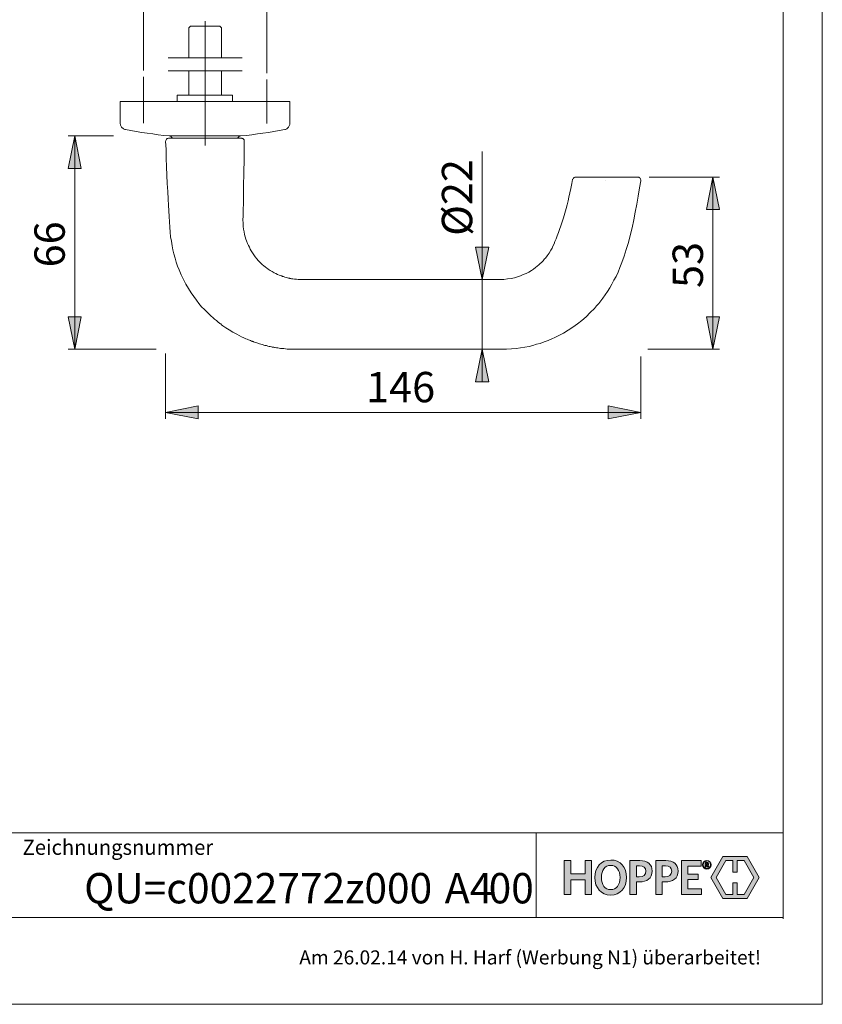
# Model space of a CAD drawing. Units: inches. Extents: x 0 to 595, y 0 to 854.
# Drawn here: x 245 to 595, y 0 to 429 of the extents above; entities that cross this region are included whole.
import ezdxf

# ---------------------------------------------------------------- set-up
doc = ezdxf.new("R2010")
doc.units = ezdxf.units.IN
doc.header["$MEASUREMENT"] = 0
for name, pattern in [('AI-Linetype-4', [54.000001, 43.200001, -3.6, 3.6, -3.6]), ('AI-Linetype-5', [54.000001, 43.200001, -3.6, 3.6, -3.6]), ('AI-Linetype-6', [54.000001, 43.200001, -3.6, 3.6, -3.6]), ('AI-Linetype-7', [54.000001, 43.200001, -3.6, 3.6, -3.6]), ('AI-Linetype-8', [54.000001, 43.200001, -3.6, 3.6, -3.6]), ('AI-Linetype-9', [54.000001, 43.200001, -3.6, 3.6, -3.6])]:
    doc.linetypes.add(name, pattern=pattern)
doc.layers.add('Ebene 1', color=7, linetype='Continuous')

# ---------------------------------------------------------------- blocks, each defined once
blk = doc.blocks.new('block 2')
at = {"layer": 'Ebene 1'}
h = blk.add_hatch(color=7, dxfattribs=at)
h.dxf.hatch_style = 2
h.paths.add_polyline_path([(516.1, 258.1), (501.9, 255.3), (501.9, 260.9)])
h.paths.add_polyline_path([(309, 258.1), (323.2, 260.9), (323.2, 255.3)])
h.paths.add_polyline_path([(353.1, 446.5), (338.9, 443.7), (338.9, 449.3)])
h.paths.add_polyline_path([(299.3, 446.5), (313.4, 449.3), (313.4, 443.7)])
h.paths.add_polyline_path([(114.1, 488.1), (114.1, 487.8), (114.2, 487.4), (114.4, 487.1), (114.6, 486.9), (114.8, 486.6), (115.1, 486.5), (115.4, 486.3), (115.7, 486.2), (116, 486.2), (116.3, 486.2), (116.7, 486.3), (117, 486.5), (117.2, 486.6), (117.5, 486.9), (117.6, 487.1), (117.8, 487.4), (117.9, 487.8), (117.9, 488.1), (117.9, 488.4), (117.8, 488.7), (117.6, 489), (117.5, 489.3), (117.2, 489.5), (117, 489.7), (116.7, 489.9), (116.3, 489.9), (116, 490), (115.7, 489.9), (115.4, 489.9), (115.1, 489.7), (114.8, 489.5), (114.6, 489.3), (114.4, 489), (114.2, 488.7), (114.1, 488.4)])
h.paths.add_polyline_path([(108.5, 488.1), (94.3, 485.3), (94.3, 490.9)])
h = blk.add_hatch(color=7, dxfattribs=at)
h.dxf.hatch_style = 2
h.paths.add_polyline_path([(446.9, 316.1), (444.1, 330.2), (449.8, 330.2)])
h.paths.add_polyline_path([(446.9, 285.6), (449.8, 271.4), (444.1, 271.4)])
h.paths.add_polyline_path([(547.5, 360.7), (550.4, 346.5), (544.7, 346.5)])
h.paths.add_polyline_path([(547.5, 285.6), (544.7, 299.8), (550.4, 299.8)])
h.paths.add_polyline_path([(269.4, 378.7), (272.2, 364.5), (266.5, 364.5)])
h.paths.add_polyline_path([(269.4, 285.6), (266.5, 299.8), (272.2, 299.8)])
at = {"layer": 'Ebene 1', "color": 7, "lineweight": 9}
for points in [[(299.3, 407.2), (299.3, 449.3)], [(353.1, 406), (353.1, 449.3)], [(319.8, 426.5), (319.1, 425.8)], [(319.1, 423.1), (319.1, 423.7), (319.1, 424.2), (319.1, 424.7), (319.1, 425.1), (319.1, 425.3), (319.1, 425.5), (319.1, 425.6), (319.1, 425.7), (319.1, 425.8)], [(319.8, 426.5), (319.8, 426.5), (319.9, 426.5), (320, 426.5), (320.2, 426.5), (320.4, 426.5), (320.6, 426.5), (320.8, 426.5), (321.1, 426.5), (321.4, 426.5), (321.8, 426.5), (322.1, 426.5), (322.5, 426.5), (322.9, 426.5), (323.4, 426.5), (323.8, 426.5), (324.3, 426.5), (324.7, 426.5), (325.2, 426.5), (325.7, 426.5), (326.2, 426.5)], [(326.2, 426.5), (326.7, 426.5), (327.2, 426.5), (327.6, 426.5), (328.1, 426.5), (328.6, 426.5), (329, 426.5), (329.4, 426.5), (329.9, 426.5), (330.2, 426.5), (330.6, 426.5), (330.9, 426.5), (331.3, 426.5), (331.5, 426.5), (331.8, 426.5), (332, 426.5), (332.2, 426.5), (332.3, 426.5), (332.4, 426.5), (332.5, 426.5), (332.6, 426.5)], [(333.3, 425.8), (332.6, 426.5)], [(333.3, 425.8), (333.3, 425.8), (333.3, 425.7), (333.3, 425.6), (333.3, 425.5), (333.3, 425.3), (333.3, 425.1), (333.3, 424.7), (333.3, 424.2), (333.3, 423.7), (333.3, 423.1)], [(319.1, 412.6), (319.1, 423.1)], [(333.3, 423.1), (333.3, 412.6)], [(319.1, 396.4), (319.1, 406.9)], [(333.3, 406.9), (333.3, 396.4)], [(338.2, 396.4), (338.2, 396.4), (338.1, 396.4), (338, 396.4), (337.8, 396.4), (337.6, 396.4), (337.4, 396.4), (337.1, 396.4), (336.8, 396.4), (336.5, 396.4), (336.1, 396.4), (335.8, 396.4), (335.3, 396.4), (334.9, 396.4), (334.4, 396.4), (333.9, 396.4), (333.4, 396.4), (332.8, 396.4), (332.3, 396.4), (331.7, 396.4), (331.1, 396.4), (330.4, 396.4), (329.8, 396.4), (329.2, 396.4), (328.5, 396.4), (327.9, 396.4), (327.2, 396.4), (326.5, 396.4), (325.9, 396.4), (325.2, 396.4), (324.5, 396.4), (323.9, 396.4), (323.2, 396.4), (322.6, 396.4), (321.9, 396.4), (321.3, 396.4), (320.7, 396.4), (320.1, 396.4), (319.5, 396.4), (319, 396.4), (318.5, 396.4), (318, 396.4), (317.5, 396.4), (317, 396.4), (316.6, 396.4), (316.2, 396.4), (315.9, 396.4), (315.5, 396.4), (315.2, 396.4), (315, 396.4), (314.7, 396.4), (314.6, 396.4), (314.4, 396.4), (314.3, 396.4), (314.2, 396.4), (314.1, 396.4)], [(314.1, 396.4), (314.1, 393.6)], [(338.2, 393.6), (338.2, 396.4)], [(289.2, 393.6), (289.2, 393.6), (289.3, 393.6), (289.4, 393.6), (289.6, 393.6), (289.8, 393.6), (290, 393.6), (290.3, 393.6), (290.6, 393.6), (290.9, 393.6), (291.3, 393.6), (291.7, 393.6), (292.1, 393.6), (292.6, 393.6), (293.1, 393.6), (293.6, 393.6), (294.2, 393.6), (294.8, 393.6), (295.4, 393.6), (296.1, 393.6), (296.8, 393.6), (297.5, 393.6), (298.3, 393.6), (299, 393.6), (299.9, 393.6), (300.7, 393.6), (301.6, 393.6), (302.4, 393.6), (303.3, 393.6), (304.3, 393.6), (305.2, 393.6), (306.2, 393.6), (307.2, 393.6), (308.2, 393.6), (309.3, 393.6), (310.3, 393.6), (311.4, 393.6), (312.5, 393.6), (313.6, 393.6), (314.7, 393.6), (315.8, 393.6), (316.9, 393.6), (318, 393.6), (319.2, 393.6), (320.3, 393.6), (321.5, 393.6), (322.7, 393.6), (323.8, 393.6), (325, 393.6), (326.2, 393.6), (327.4, 393.6), (328.5, 393.6), (329.7, 393.6), (330.9, 393.6), (332, 393.6), (333.2, 393.6), (334.3, 393.6), (335.5, 393.6), (336.6, 393.6), (337.7, 393.6), (338.8, 393.6), (339.9, 393.6), (341, 393.6), (342.1, 393.6), (343.1, 393.6), (344.1, 393.6), (345.2, 393.6), (346.2, 393.6), (347.1, 393.6), (348.1, 393.6), (349, 393.6), (349.9, 393.6), (350.8, 393.6), (351.7, 393.6), (352.5, 393.6), (353.3, 393.6), (354.1, 393.6), (354.9, 393.6), (355.6, 393.6), (356.3, 393.6), (357, 393.6), (357.6, 393.6), (358.2, 393.6), (358.8, 393.6), (359.3, 393.6), (359.8, 393.6), (360.3, 393.6), (360.7, 393.6), (361.1, 393.6), (361.5, 393.6), (361.8, 393.6), (362.1, 393.6), (362.4, 393.6), (362.6, 393.6), (362.8, 393.6), (362.9, 393.6), (363.1, 393.6), (363.2, 393.6)], [(289.2, 393.6), (289.2, 384.2)], [(363.2, 384.2), (363.2, 393.6)], [(289.2, 384.2), (289.2, 383.9), (289.3, 383.6), (289.4, 383.3), (289.5, 383), (289.6, 382.7), (289.8, 382.4), (290.1, 382.2), (290.3, 382), (290.6, 381.8), (290.9, 381.6), (291.2, 381.5), (291.5, 381.4)], [(360.9, 381.4), (361.2, 381.5), (361.5, 381.6), (361.8, 381.8), (362.1, 382), (362.3, 382.2), (362.5, 382.4), (362.7, 382.7), (362.9, 383), (363, 383.3), (363.1, 383.6), (363.2, 383.9), (363.2, 384.2)], [(269.4, 378.7), (272.2, 364.5), (266.5, 364.5), (269.4, 378.7)], [(286.3, 378.7), (266.5, 378.7)], [(269.4, 378.7), (272.2, 364.5), (266.5, 364.5)], [(269.4, 285.6), (269.4, 378.7)], [(291.5, 381.4), (293.8, 381), (296.2, 380.6), (298.6, 380.2), (301, 379.8), (303.4, 379.5), (305.8, 379.2), (308.2, 378.9), (310.6, 378.7)], [(341.8, 378.7), (341.8, 378.7), (341.7, 378.7), (341.6, 378.7), (341.5, 378.7), (341.3, 378.7), (341.1, 378.7), (340.9, 378.7), (340.6, 378.7), (340.3, 378.7), (339.9, 378.7), (339.6, 378.7), (339.1, 378.7), (338.7, 378.7), (338.2, 378.7), (337.7, 378.7), (337.2, 378.7), (336.7, 378.7), (336.1, 378.7), (335.5, 378.7), (334.8, 378.7), (334.2, 378.7), (333.5, 378.7), (332.9, 378.7), (332.2, 378.7), (331.4, 378.7), (330.7, 378.7), (330, 378.7), (329.2, 378.7), (328.5, 378.7), (327.7, 378.7), (327, 378.7), (326.2, 378.7), (325.4, 378.7), (324.7, 378.7), (323.9, 378.7), (323.1, 378.7), (322.4, 378.7), (321.7, 378.7), (320.9, 378.7), (320.2, 378.7), (319.5, 378.7), (318.8, 378.7), (318.2, 378.7), (317.5, 378.7), (316.9, 378.7), (316.3, 378.7), (315.7, 378.7), (315.2, 378.7), (314.6, 378.7), (314.1, 378.7), (313.7, 378.7), (313.2, 378.7), (312.8, 378.7), (312.4, 378.7), (312.1, 378.7), (311.8, 378.7), (311.5, 378.7), (311.3, 378.7), (311.1, 378.7), (310.9, 378.7), (310.8, 378.7), (310.7, 378.7), (310.6, 378.7)], [(311.3, 378.7), (311.3, 378.4)], [(311.3, 378.4), (312, 377.7)], [(340.4, 377.7), (341.1, 378.4)], [(341.1, 378.4), (341.1, 378.7)], [(341.8, 378.7), (344.2, 378.9), (346.6, 379.2), (349, 379.5), (351.4, 379.8), (353.8, 380.2), (356.2, 380.6), (358.5, 381), (360.9, 381.4)], [(309, 376.2), (309.1, 376.5), (309.1, 376.7), (309.2, 377), (309.4, 377.2), (309.5, 377.4), (309.7, 377.5), (310, 377.6), (310.2, 377.7), (310.5, 377.7)], [(309, 376.2), (309.2, 372.9), (309.3, 369), (309.4, 365.2), (309.6, 361.5), (309.7, 357.9), (309.9, 354.4), (310.1, 351.1), (310.2, 348.5), (310.4, 346), (310.5, 343.5), (310.7, 341.2), (310.9, 338.9), (311, 336.7), (311.2, 334.6), (311.5, 332.7), (311.8, 330.8), (312.2, 329), (312.6, 327.2), (313.1, 325.4), (313.6, 323.6), (314.2, 321.9), (314.9, 320.2), (315.8, 318.1), (316.8, 316), (317.8, 314), (318.9, 312.1), (320.1, 310.3), (321.3, 308.6), (322.4, 307.1), (323.5, 305.6), (324.7, 304.2), (326, 302.9), (327.3, 301.6), (328.5, 300.3), (329.8, 299.2), (330.3, 298.8), (330.7, 298.4), (331.2, 298.1), (331.6, 297.7), (331.9, 297.5), (332.1, 297.3), (332.3, 297.2), (332.6, 296.9), (333, 296.7), (333.4, 296.3), (334, 295.9), (335.3, 295), (336.7, 294.1), (338.3, 293.1), (340, 292.2), (341.1, 291.6), (342.1, 291.1), (343.1, 290.6), (344, 290.2), (344.5, 290), (345.1, 289.8), (345.6, 289.6), (346, 289.4), (346.4, 289.2), (346.7, 289.1), (346.9, 289), (347.1, 289), (347.3, 288.9), (347.7, 288.7), (348.2, 288.6), (348.7, 288.4), (349.9, 288), (351.1, 287.7), (352.3, 287.3), (352.9, 287.2), (353.5, 287), (354.1, 286.9), (354.6, 286.8), (355.1, 286.7), (355.5, 286.6), (355.8, 286.6), (356, 286.5), (356.2, 286.5), (356.4, 286.4), (356.8, 286.4), (357.3, 286.3), (357.9, 286.2), (358.5, 286.1), (359.1, 286), (360.5, 285.9), (362, 285.7), (363.5, 285.6), (364.9, 285.6), (366.1, 285.6)], [(310.5, 377.7), (310.5, 377.7), (310.6, 377.7), (310.8, 377.7), (311.1, 377.7), (311.5, 377.7), (312, 377.7), (312.6, 377.7), (313.3, 377.7), (314.1, 377.7), (315, 377.7), (316, 377.7), (317.1, 377.7), (318.2, 377.7), (319.3, 377.7), (320.6, 377.7), (321.9, 377.7), (323.3, 377.7), (324.3, 377.7), (325.3, 377.7), (326.2, 377.7)], [(326.2, 377.7), (327.4, 377.7), (328.6, 377.7), (329.7, 377.7), (331, 377.7), (332.2, 377.7), (333.4, 377.7), (334.6, 377.7), (335.6, 377.7), (336.7, 377.7), (337.6, 377.7), (338.5, 377.7), (339.3, 377.7), (340, 377.7), (340.5, 377.7), (341, 377.7), (341.4, 377.7), (341.7, 377.7), (341.9, 377.7)], [(326.2, 376.3), (326.2, 376.3), (326.2, 376.2)], [(340, 377.7), (339.9, 377.7), (339.7, 377.7), (339.4, 377.7), (339.2, 377.7), (338.9, 377.7), (338.5, 377.7), (338.1, 377.7), (337.7, 377.7), (337.3, 377.7), (336.8, 377.7), (336.3, 377.7), (335.8, 377.7), (335.3, 377.7), (334.7, 377.7), (334.1, 377.7), (333.5, 377.7), (332.8, 377.7), (332.2, 377.7), (331.5, 377.7), (331, 377.7)], [(341.9, 377.7), (342.2, 377.7), (342.4, 377.6), (342.6, 377.5), (342.8, 377.4), (343, 377.2), (343.2, 377), (343.3, 376.8), (343.3, 376.5), (343.3, 376.3)], [(368.2, 316.1), (367.6, 316.1), (366.8, 316.1), (366, 316.2), (365.2, 316.2), (364.5, 316.3), (363.9, 316.4), (363.5, 316.5), (363.2, 316.5), (363, 316.6), (362.6, 316.7), (362.1, 316.8), (361.6, 316.9), (361, 317.1), (360.4, 317.3), (359.9, 317.4), (359.6, 317.6), (359.3, 317.7), (359, 317.8), (358.5, 318), (357.8, 318.3), (357.1, 318.6), (356.3, 319), (355.4, 319.5), (354.6, 320), (353.7, 320.6), (353, 321.1), (352.6, 321.4), (352.3, 321.7), (352, 321.9), (351.8, 322), (351.6, 322.2), (351.2, 322.5), (350.8, 322.9), (350.1, 323.6), (349.4, 324.4), (348.8, 325), (348.1, 325.9), (347.4, 326.8), (346.8, 327.7), (346.3, 328.5), (345.9, 329.3), (345.5, 330.1), (345.1, 330.9), (344.7, 331.8), (344.3, 332.9), (344, 333.7), (343.7, 334.7), (343.4, 335.7), (343.2, 336.8), (343, 338), (342.8, 339.2), (342.8, 340.6), (342.7, 342.1), (342.8, 343.6), (342.8, 345.3), (342.8, 347.1), (342.9, 348.6), (342.9, 350.2), (342.9, 351.8), (342.9, 353.6), (343, 355.2), (343, 356.9), (343, 358.7), (343.1, 360.6), (343.1, 362.6), (343.1, 364.8), (343.2, 366.3), (343.2, 367.9), (343.2, 369.5), (343.2, 371.3), (343.3, 373.1), (343.3, 375), (343.3, 376.3)], [(446.9, 316.1), (446.9, 371.8)], [(486.4, 359.6), (486.4, 359.8), (486.6, 360), (486.7, 360.2), (486.9, 360.4), (487.1, 360.5), (487.3, 360.6), (487.5, 360.7), (487.8, 360.7)], [(487.8, 360.7), (487.8, 360.7), (488, 360.7), (488.2, 360.7), (488.5, 360.7), (489, 360.7), (489.5, 360.7), (490.1, 360.7), (490.8, 360.7), (491.6, 360.7), (492.4, 360.7), (493.3, 360.7), (494.3, 360.7), (495.3, 360.7), (496.3, 360.7), (497.4, 360.7), (498.6, 360.7), (499.6, 360.7), (500.7, 360.7)], [(500.7, 360.7), (501.5, 360.7), (502.3, 360.7), (503.2, 360.7), (504.4, 360.7), (505.6, 360.7), (506.7, 360.7), (507.7, 360.7), (508.7, 360.7), (509.7, 360.7), (510.5, 360.7), (511.3, 360.7), (512, 360.7), (512.7, 360.7), (513.2, 360.7), (513.7, 360.7), (514.1, 360.7), (514.4, 360.7), (514.5, 360.7), (514.6, 360.7), (514.7, 360.7)], [(514.7, 360.7), (514.9, 360.7), (515.2, 360.6), (515.4, 360.5), (515.6, 360.4), (515.8, 360.2), (515.9, 360), (516, 359.8), (516.1, 359.5), (516.1, 359.3), (516.1, 359)], [(519.8, 360.7), (550.4, 360.7)], [(547.5, 360.7), (550.4, 346.5), (544.7, 346.5), (547.5, 360.7)], [(547.5, 360.7), (550.4, 346.5), (544.7, 346.5)], [(547.5, 285.6), (547.5, 360.7)], [(486.4, 359.6), (486, 357.9), (485.6, 355.8), (485.2, 353.9), (484.8, 352), (484.4, 350.3), (484, 348.6), (483.5, 347), (483, 344.9), (482.4, 343), (481.8, 341.2), (481.3, 339.5), (480.7, 337.9), (480.2, 336.5), (479.7, 335.1), (479.2, 333.8), (478.7, 332.6), (478.3, 331.6), (477.8, 330.6), (477.4, 329.7), (476.9, 328.9), (476.1, 327.6), (475.3, 326.4), (474.5, 325.3), (474.1, 325), (473.8, 324.6), (473.5, 324.2), (473.2, 323.9), (472.8, 323.5), (472.3, 323), (471.7, 322.4), (471, 321.9), (470.2, 321.3), (469.3, 320.6), (468.4, 320), (467.3, 319.3), (466.1, 318.7), (464.9, 318.2), (463.7, 317.7), (462.4, 317.2), (461, 316.8), (459.6, 316.5), (458, 316.3), (456.4, 316.1), (454.8, 316.1)], [(455.2, 285.6), (457.5, 285.6), (459.7, 285.8), (461.8, 286), (463.7, 286.2), (465.6, 286.6), (467.4, 286.9), (469.1, 287.3), (470.7, 287.8), (472.2, 288.2), (474, 288.9), (475.7, 289.5), (477.3, 290.2), (478.7, 290.8), (480.1, 291.5), (481.3, 292.1), (482.4, 292.7), (484.4, 293.9), (486.5, 295.2), (488.5, 296.7), (490.4, 298.2), (492.3, 299.8), (494.1, 301.6), (495.9, 303.4), (496.8, 304.5), (497.8, 305.6), (498.7, 306.7), (499.6, 307.9), (500.6, 309.3), (501.6, 310.8), (502.6, 312.4), (503.5, 314), (504.4, 315.7), (505.3, 317.4), (506.2, 319.3), (507, 321.3), (507.8, 323.4), (508.8, 326.2), (509.7, 329.1), (510.7, 332.2), (511.5, 335.3), (512.3, 338.6), (513.1, 342.1), (513.7, 345.4), (514.3, 348.9), (514.9, 352.4), (515.5, 356), (516.1, 359)], [(500.7, 359.3), (500.7, 359.3)], [(446.9, 316.1), (444.1, 330.2), (449.8, 330.2), (446.9, 316.1)], [(446.9, 316.1), (444.1, 330.2), (449.8, 330.2)], [(454.8, 316.1), (368.2, 316.1)], [(446.9, 285.6), (446.9, 316.1)], [(269.4, 285.6), (266.5, 299.8), (272.2, 299.8), (269.4, 285.6)], [(269.4, 285.6), (266.5, 299.8), (272.2, 299.8)], [(547.5, 285.6), (544.7, 299.8), (550.4, 299.8), (547.5, 285.6)], [(547.5, 285.6), (544.7, 299.8), (550.4, 299.8)], [(304.9, 285.6), (266.5, 285.6)], [(309, 283.8), (309, 255.3)], [(366.1, 285.6), (455.2, 285.6)], [(446.9, 285.6), (449.8, 271.4), (444.1, 271.4), (446.9, 285.6)], [(446.9, 285.6), (449.8, 271.4), (444.1, 271.4)], [(446.9, 285.6), (446.9, 271.4)], [(519.1, 285.6), (550.4, 285.6)], [(516.1, 282.5), (516.1, 255.3)], [(309, 258.1), (323.2, 260.9), (323.2, 255.3), (309, 258.1)], [(309, 258.1), (323.2, 260.9), (323.2, 255.3)], [(309, 258.1), (516.1, 258.1)], [(516.1, 258.1), (501.9, 255.3), (501.9, 260.9), (516.1, 258.1)], [(516.1, 258.1), (501.9, 255.3), (501.9, 260.9)]]:
    blk.add_lwpolyline(points, dxfattribs=at)
at = {"layer": 'Ebene 1', "color": 7, "linetype": 'AI-Linetype-9', "lineweight": 9}
blk.add_lwpolyline([(326.24, 412.67), (326.24, 428.67)], dxfattribs=at)
at = {"layer": 'Ebene 1', "color": 7, "linetype": 'AI-Linetype-5', "lineweight": 9}
blk.add_lwpolyline([(342.32, 412.67), (310.16, 412.67)], dxfattribs=at)
at = {"layer": 'Ebene 1', "color": 7, "linetype": 'AI-Linetype-8', "lineweight": 9}
blk.add_lwpolyline([(326.24, 374.5), (326.24, 412.67)], dxfattribs=at)
at = {"layer": 'Ebene 1', "color": 7, "linetype": 'AI-Linetype-6', "lineweight": 9}
blk.add_lwpolyline([(299.31, 384.28), (299.31, 404.37)], dxfattribs=at)
at = {"layer": 'Ebene 1', "color": 7, "linetype": 'AI-Linetype-4', "lineweight": 9}
blk.add_lwpolyline([(342.32, 407), (310.16, 407)], dxfattribs=at)
at = {"layer": 'Ebene 1', "color": 7, "linetype": 'AI-Linetype-7', "lineweight": 9}
blk.add_lwpolyline([(353.17, 384.02), (353.17, 403.2)], dxfattribs=at)
at = {"layer": 'Ebene 1', "color": 7, "attachment_point": 7, "rotation": 90}
for s, insert, char_height in [('\\fArial|b0|i0|c0|p34;\\W1;Ø22', (442.63, 335.08), 13.2371), ('\\fArial|b0|i0|c0|p34;\\W1.00024;66', (265.04, 321.35), 13.2382), ('\\fArial|b0|i0|c0|p34;\\W1.00024;53', (543.2, 312.36), 13.2382)]:
    blk.add_mtext(s, dxfattribs=dict(at, insert=insert, char_height=char_height))
at = {"layer": 'Ebene 1', "color": 7, "insert": (396.38, 262.51), "char_height": 13.2382, "attachment_point": 7}
blk.add_mtext('\\fArial|b0|i0|c0|p34;\\W1.00024;146', dxfattribs=at)
blk = doc.blocks.new('block 3')
at = {"layer": 'Ebene 1'}
h = blk.add_hatch(color=7, dxfattribs=at)
h.dxf.hatch_style = 2
h.paths.add_polyline_path([(558.04, 57.62), (558.04, 62.65), (561.1, 62.65), (565.34, 55.3), (561.09, 47.94), (558.04, 47.94), (558.04, 52.95), (556.22, 52.95), (556.22, 47.93), (553.17, 47.93), (548.92, 55.29), (553.16, 62.64), (556.22, 62.64), (556.22, 57.62)])
h.paths.add_polyline_path([(551.85, 64.46), (546.56, 55.3), (551.85, 46.14), (562.41, 46.14), (567.7, 55.3), (562.41, 64.46)])
h = blk.add_hatch(color=7, dxfattribs=at)
h.dxf.hatch_style = 2
edge = h.paths.add_edge_path()
edge.add_spline(control_points=[(545.34, 59.84), (545.34, 59.84), (544.8, 60.65), (544.8, 60.65), (544.8, 60.65), (544.65, 60.65), (544.65, 60.65), (544.65, 60.65), (544.65, 59.86), (544.65, 59.86), (544.65, 59.86), (544.19, 59.86), (544.19, 59.86), (544.19, 59.86), (544.19, 61.93), (544.19, 61.93), (544.19, 61.93), (544.89, 61.93), (544.89, 61.93), (545.37, 61.93), (545.66, 61.71), (545.66, 61.3), (545.66, 61.01), (545.51, 60.83), (545.27, 60.73), (545.27, 60.73), (545.82, 59.92), (545.82, 59.92), (545.82, 59.92), (545.34, 59.84), (545.34, 59.84)], knot_values=[0, 0, 0, 0, 1, 1, 1, 2, 2, 2, 3, 3, 3, 4, 4, 4, 5, 5, 5, 6, 6, 6, 7, 7, 7, 8, 8, 8, 9, 9, 9, 10, 10, 10, 10], degree=3, periodic=1)
h.paths.add_polyline_path([(542.58, 47.93), (542.58, 50.32), (536.61, 50.32), (536.61, 54.37), (541.13, 54.37), (541.13, 56.8), (536.61, 56.8), (536.61, 60.26), (542.37, 60.26), (542.37, 62.65), (533.82, 62.65), (533.82, 47.93)])
h.paths.add_polyline_path([(494.62, 47.93), (494.62, 62.65), (491.78, 62.65), (491.78, 56.85), (485.54, 56.85), (485.54, 62.65), (482.7, 62.65), (482.7, 47.93), (485.54, 47.93), (485.54, 54.33), (491.78, 54.33), (491.78, 47.93)])
edge = h.paths.add_edge_path()
edge.add_spline(control_points=[(544.88, 58.96), (543.8, 58.96), (543.05, 59.71), (543.05, 60.83), (543.05, 61.94), (543.82, 62.7), (544.88, 62.7), (545.96, 62.7), (546.71, 61.95), (546.71, 60.83), (546.71, 59.72), (545.94, 58.96), (544.88, 58.96)], knot_values=[0, 0, 0, 0, 1, 1, 1, 2, 2, 2, 3, 3, 3, 4, 4, 4, 4], degree=3, periodic=0)
edge.add_line((544.88, 58.96), (544.88, 58.96))
edge = h.paths.add_edge_path()
edge.add_spline(control_points=[(544.88, 62.49), (544.01, 62.49), (543.32, 61.89), (543.32, 60.83), (543.32, 59.77), (544.01, 59.18), (544.88, 59.18), (545.76, 59.18), (546.45, 59.77), (546.45, 60.83), (546.45, 61.89), (545.75, 62.49), (544.88, 62.49)], knot_values=[0, 0, 0, 0, 1, 1, 1, 2, 2, 2, 3, 3, 3, 4, 4, 4, 4], degree=3, periodic=0)
edge.add_line((544.88, 62.49), (544.88, 62.49))
edge = h.paths.add_edge_path()
edge.add_spline(control_points=[(544.86, 61.56), (544.86, 61.56), (544.65, 61.56), (544.65, 61.56), (544.65, 61.56), (544.65, 60.97), (544.65, 60.97), (544.65, 60.97), (544.85, 60.97), (544.85, 60.97), (545.07, 60.97), (545.2, 61.07), (545.2, 61.27), (545.2, 61.46), (545.08, 61.56), (544.86, 61.56)], knot_values=[0, 0, 0, 0, 1, 1, 1, 2, 2, 2, 3, 3, 3, 4, 4, 4, 5, 5, 5, 5], degree=3, periodic=0)
edge.add_line((544.86, 61.56), (544.86, 61.56))
edge = h.paths.add_edge_path()
edge.add_spline(control_points=[(526.71, 53.35), (526.71, 53.35), (525.45, 53.35), (525.45, 53.35), (525.45, 53.35), (525.45, 47.93), (525.45, 47.93), (525.45, 47.93), (522.64, 47.93), (522.64, 47.93), (522.64, 47.93), (522.64, 62.65), (522.64, 62.65), (522.64, 62.65), (526.95, 62.65), (526.95, 62.65), (530.31, 62.65), (532.34, 61.09), (532.34, 58.12), (532.34, 54.95), (530.08, 53.35), (526.71, 53.35)], knot_values=[0, 0, 0, 0, 1, 1, 1, 2, 2, 2, 3, 3, 3, 4, 4, 4, 5, 5, 5, 6, 6, 6, 7, 7, 7, 7], degree=3, periodic=0)
edge.add_line((526.71, 53.35), (526.71, 53.35))
edge = h.paths.add_edge_path()
edge.add_spline(control_points=[(526.8, 60.39), (526.8, 60.39), (525.45, 60.39), (525.45, 60.39), (525.45, 60.39), (525.45, 55.63), (525.45, 55.63), (525.45, 55.63), (526.69, 55.63), (526.69, 55.63), (528.5, 55.63), (529.57, 56.38), (529.57, 58.06), (529.57, 59.6), (528.61, 60.39), (526.8, 60.39)], knot_values=[0, 0, 0, 0, 1, 1, 1, 2, 2, 2, 3, 3, 3, 4, 4, 4, 5, 5, 5, 5], degree=3, periodic=0)
edge.add_line((526.8, 60.39), (526.8, 60.39))
edge = h.paths.add_edge_path()
edge.add_spline(control_points=[(515.43, 53.35), (515.43, 53.35), (514.17, 53.35), (514.17, 53.35), (514.17, 53.35), (514.17, 47.93), (514.17, 47.93), (514.17, 47.93), (511.36, 47.93), (511.36, 47.93), (511.36, 47.93), (511.36, 62.65), (511.36, 62.65), (511.36, 62.65), (515.66, 62.65), (515.66, 62.65), (519.03, 62.65), (521.06, 61.09), (521.06, 58.12), (521.06, 54.95), (518.8, 53.35), (515.43, 53.35)], knot_values=[0, 0, 0, 0, 1, 1, 1, 2, 2, 2, 3, 3, 3, 4, 4, 4, 5, 5, 5, 6, 6, 6, 7, 7, 7, 7], degree=3, periodic=0)
edge.add_line((515.43, 53.35), (515.43, 53.35))
edge = h.paths.add_edge_path()
edge.add_spline(control_points=[(515.51, 60.39), (515.51, 60.39), (514.17, 60.39), (514.17, 60.39), (514.17, 60.39), (514.17, 55.63), (514.17, 55.63), (514.17, 55.63), (515.41, 55.63), (515.41, 55.63), (517.22, 55.63), (518.28, 56.38), (518.28, 58.06), (518.28, 59.6), (517.33, 60.39), (515.51, 60.39)], knot_values=[0, 0, 0, 0, 1, 1, 1, 2, 2, 2, 3, 3, 3, 4, 4, 4, 5, 5, 5, 5], degree=3, periodic=0)
edge.add_line((515.51, 60.39), (515.51, 60.39))
edge = h.paths.add_edge_path()
edge.add_spline(control_points=[(502.97, 47.66), (498.79, 47.66), (496.08, 50.73), (496.08, 55.27), (496.08, 59.83), (498.81, 62.92), (503.01, 62.92), (507.23, 62.92), (509.9, 59.85), (509.9, 55.31), (509.9, 50.77), (507.19, 47.66), (502.97, 47.66)], knot_values=[0, 0, 0, 0, 1, 1, 1, 2, 2, 2, 3, 3, 3, 4, 4, 4, 4], degree=3, periodic=0)
edge.add_line((502.97, 47.66), (502.97, 47.66))
edge = h.paths.add_edge_path()
edge.add_spline(control_points=[(502.99, 60.58), (500.47, 60.58), (498.96, 58.51), (498.96, 55.29), (498.96, 52.07), (500.47, 50), (502.99, 50), (505.52, 50), (507.04, 52.07), (507.04, 55.29), (507.04, 58.51), (505.5, 60.58), (502.99, 60.58)], knot_values=[0, 0, 0, 0, 1, 1, 1, 2, 2, 2, 3, 3, 3, 4, 4, 4, 4], degree=3, periodic=0)
edge.add_line((502.99, 60.58), (502.99, 60.58))
at = {"layer": 'Ebene 1', "lineweight": 0}
for points in [[(551.85, 64.46), (546.56, 55.3), (551.85, 46.14), (562.41, 46.14), (567.7, 55.3), (562.41, 64.46), (551.85, 64.46)], [(494.62, 47.93), (494.62, 62.65), (491.78, 62.65), (491.78, 56.85), (485.54, 56.85), (485.54, 62.65), (482.7, 62.65), (482.7, 47.93), (485.54, 47.93), (485.54, 54.33), (491.78, 54.33), (491.78, 47.93), (494.62, 47.93)], [(542.58, 47.93), (542.58, 50.32), (536.61, 50.32), (536.61, 54.37), (541.13, 54.37), (541.13, 56.8), (536.61, 56.8), (536.61, 60.26), (542.37, 60.26), (542.37, 62.65), (533.82, 62.65), (533.82, 47.93), (542.58, 47.93)], [(558.04, 57.62), (558.04, 62.65), (561.1, 62.65), (565.34, 55.3), (561.09, 47.94), (558.04, 47.94), (558.04, 52.95), (556.22, 52.95), (556.22, 47.93), (553.17, 47.93), (548.92, 55.29), (553.16, 62.64), (556.22, 62.64), (556.22, 57.62), (558.04, 57.62)]]:
    blk.add_lwpolyline(points, dxfattribs=at)
for points, knots in [([(502.97, 47.66), (498.79, 47.66), (496.08, 50.73), (496.08, 55.27), (496.08, 59.83), (498.81, 62.92), (503.01, 62.92), (507.23, 62.92), (509.9, 59.85), (509.9, 55.31), (509.9, 50.77), (507.19, 47.66), (502.97, 47.66)], [0, 0, 0, 0, 1, 1, 1, 2, 2, 2, 3, 3, 3, 4, 4, 4, 4]), ([(502.99, 60.58), (500.47, 60.58), (498.96, 58.51), (498.96, 55.29), (498.96, 52.07), (500.47, 50), (502.99, 50), (505.52, 50), (507.04, 52.07), (507.04, 55.29), (507.04, 58.51), (505.5, 60.58), (502.99, 60.58)], [0, 0, 0, 0, 1, 1, 1, 2, 2, 2, 3, 3, 3, 4, 4, 4, 4]), ([(515.43, 53.35), (515.43, 53.35), (514.17, 53.35), (514.17, 53.35), (514.17, 53.35), (514.17, 47.93), (514.17, 47.93), (514.17, 47.93), (511.36, 47.93), (511.36, 47.93), (511.36, 47.93), (511.36, 62.65), (511.36, 62.65), (511.36, 62.65), (515.66, 62.65), (515.66, 62.65), (519.03, 62.65), (521.06, 61.09), (521.06, 58.12), (521.06, 54.95), (518.8, 53.35), (515.43, 53.35)], [0, 0, 0, 0, 1, 1, 1, 2, 2, 2, 3, 3, 3, 4, 4, 4, 5, 5, 5, 6, 6, 6, 7, 7, 7, 7]), ([(515.51, 60.39), (515.51, 60.39), (514.17, 60.39), (514.17, 60.39), (514.17, 60.39), (514.17, 55.63), (514.17, 55.63), (514.17, 55.63), (515.41, 55.63), (515.41, 55.63), (517.22, 55.63), (518.28, 56.38), (518.28, 58.06), (518.28, 59.6), (517.33, 60.39), (515.51, 60.39)], [0, 0, 0, 0, 1, 1, 1, 2, 2, 2, 3, 3, 3, 4, 4, 4, 5, 5, 5, 5]), ([(526.71, 53.35), (526.71, 53.35), (525.45, 53.35), (525.45, 53.35), (525.45, 53.35), (525.45, 47.93), (525.45, 47.93), (525.45, 47.93), (522.64, 47.93), (522.64, 47.93), (522.64, 47.93), (522.64, 62.65), (522.64, 62.65), (522.64, 62.65), (526.95, 62.65), (526.95, 62.65), (530.31, 62.65), (532.34, 61.09), (532.34, 58.12), (532.34, 54.95), (530.08, 53.35), (526.71, 53.35)], [0, 0, 0, 0, 1, 1, 1, 2, 2, 2, 3, 3, 3, 4, 4, 4, 5, 5, 5, 6, 6, 6, 7, 7, 7, 7]), ([(526.8, 60.39), (526.8, 60.39), (525.45, 60.39), (525.45, 60.39), (525.45, 60.39), (525.45, 55.63), (525.45, 55.63), (525.45, 55.63), (526.69, 55.63), (526.69, 55.63), (528.5, 55.63), (529.57, 56.38), (529.57, 58.06), (529.57, 59.6), (528.61, 60.39), (526.8, 60.39)], [0, 0, 0, 0, 1, 1, 1, 2, 2, 2, 3, 3, 3, 4, 4, 4, 5, 5, 5, 5]), ([(544.88, 58.96), (543.8, 58.96), (543.05, 59.71), (543.05, 60.83), (543.05, 61.94), (543.82, 62.7), (544.88, 62.7), (545.96, 62.7), (546.71, 61.95), (546.71, 60.83), (546.71, 59.72), (545.94, 58.96), (544.88, 58.96)], [0, 0, 0, 0, 1, 1, 1, 2, 2, 2, 3, 3, 3, 4, 4, 4, 4]), ([(544.88, 62.49), (544.01, 62.49), (543.32, 61.89), (543.32, 60.83), (543.32, 59.77), (544.01, 59.18), (544.88, 59.18), (545.76, 59.18), (546.45, 59.77), (546.45, 60.83), (546.45, 61.89), (545.75, 62.49), (544.88, 62.49)], [0, 0, 0, 0, 1, 1, 1, 2, 2, 2, 3, 3, 3, 4, 4, 4, 4]), ([(545.34, 59.84), (545.34, 59.84), (544.8, 60.65), (544.8, 60.65), (544.8, 60.65), (544.65, 60.65), (544.65, 60.65), (544.65, 60.65), (544.65, 59.86), (544.65, 59.86), (544.65, 59.86), (544.19, 59.86), (544.19, 59.86), (544.19, 59.86), (544.19, 61.93), (544.19, 61.93), (544.19, 61.93), (544.89, 61.93), (544.89, 61.93), (545.37, 61.93), (545.66, 61.71), (545.66, 61.3), (545.66, 61.01), (545.51, 60.83), (545.27, 60.73), (545.27, 60.73), (545.82, 59.92), (545.82, 59.92), (545.82, 59.92), (545.34, 59.84), (545.34, 59.84)], [0, 0, 0, 0, 1, 1, 1, 2, 2, 2, 3, 3, 3, 4, 4, 4, 5, 5, 5, 6, 6, 6, 7, 7, 7, 8, 8, 8, 9, 9, 9, 10, 10, 10, 10]), ([(544.86, 61.56), (544.86, 61.56), (544.65, 61.56), (544.65, 61.56), (544.65, 61.56), (544.65, 60.97), (544.65, 60.97), (544.65, 60.97), (544.85, 60.97), (544.85, 60.97), (545.07, 60.97), (545.2, 61.07), (545.2, 61.27), (545.2, 61.46), (545.08, 61.56), (544.86, 61.56)], [0, 0, 0, 0, 1, 1, 1, 2, 2, 2, 3, 3, 3, 4, 4, 4, 5, 5, 5, 5])]:
    blk.add_open_spline(points, degree=3, knots=knots, dxfattribs=at)

msp = doc.modelspace()

# ---------------------------------------------------------------- linework, layer by layer
at = {"layer": 'Ebene 1', "color": 7, "lineweight": 9}
for points in [[(595.2, 0), (595.2, 841.8)], [(578.2, 803.8), (578.2, 37.3)], [(578.2, 74.7), (53.8, 74.7)], [(470.5, 74.7), (470.5, 37.9)], [(53.8, 37.9), (578.2, 37.9)], [(0, 0), (595.2, 0)]]:
    msp.add_lwpolyline(points, dxfattribs=at)

# ---------------------------------------------------------------- block references
at = {"layer": 'Ebene 1'}
for name in ['block 2', 'block 3']:
    msp.add_blockref(name, (0, 0), dxfattribs=at)

# ---------------------------------------------------------------- texts
at = {"layer": 'Ebene 1', "color": 7, "attachment_point": 7}
for s, insert, char_height in [('\\fArial Narrow|b0|i0|c0|p34;\\W0.976524;Zeichnungsnummer', (246.67, 65.17), 6.6191), ('\\fArial Narrow|b0|i0|c0|p34;\\W0.981855;QU=c0022772z000', (273.5, 44.01), 13.2382), ('\\fArial Narrow|b0|i0|c0|p34;\\W0.994135;A4', (430.63, 44.01), 13.2383), ('\\fArial Narrow|b0|i0|c0|p34;\\W0.980104;00', (449.8, 44.01), 13.2383), ('\\fArial|b0|i0|c0|p34;\\W1;Am 26.02.14 von H. Harf (Werbung N1) überarbeitet!', (367.26, 17.39), 6.12)]:
    msp.add_mtext(s, dxfattribs=dict(at, insert=insert, char_height=char_height))

doc.saveas('drawing.dxf')
